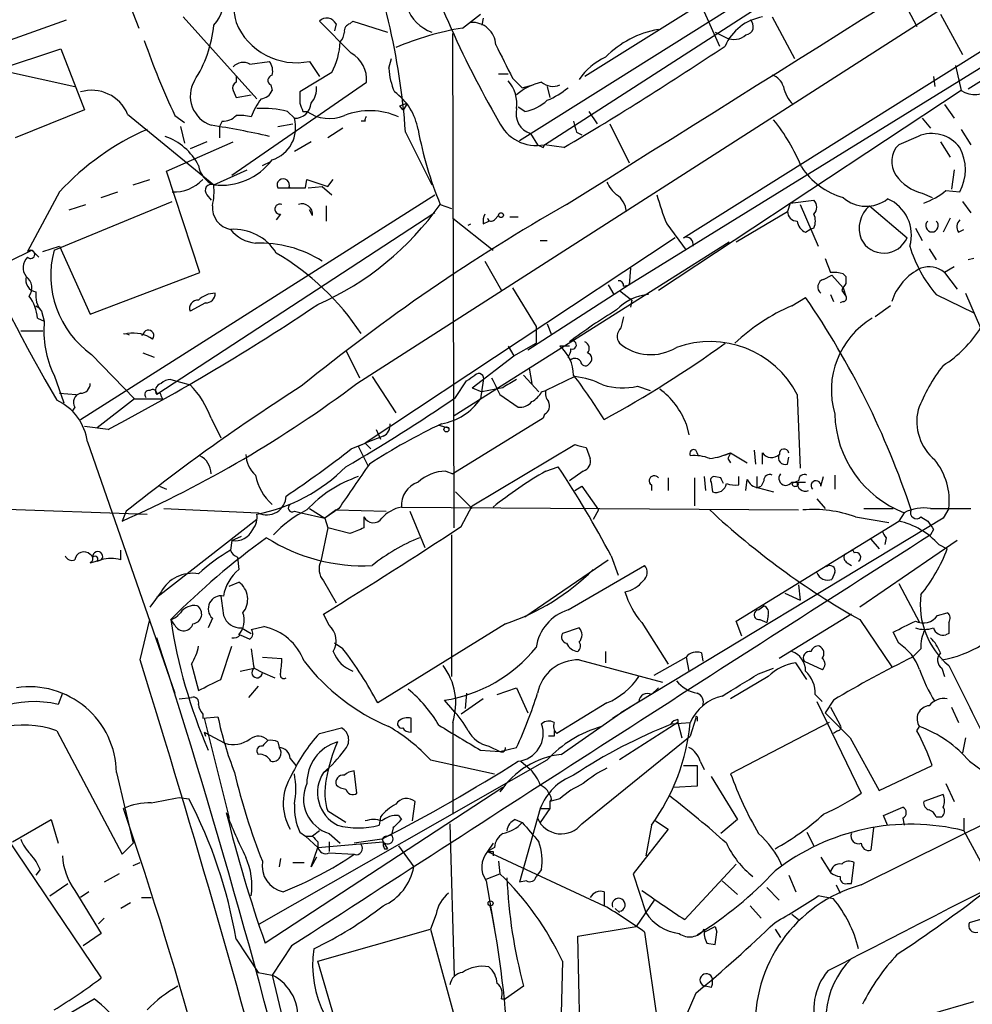
# Model space of a CAD drawing. Extents: x 0 to 843, y 814 to 1656.
# Drawn here: x 519 to 577, y 1282 to 1343 of the extents above; entities that cross this region are included whole.
import ezdxf

# ---------------------------------------------------------------- set-up
doc = ezdxf.new("R2010")
doc.units = 0
doc.header["$MEASUREMENT"] = 0
doc.layers.add('MAIN', color=5, linetype='CONTINUOUS')

msp = doc.modelspace()

# ---------------------------------------------------------------- linework, layer by layer
at = {"layer": 'MAIN'}
for p, q in [((599.44, 1352.3237), (577.1727, 1338.269)), ((549.8253, 1335.1364), (571.9233, 1349.0217)), ((539.9193, 1320.3197), (583.8613, 1348.5137)), ((551.3493, 1334.8824), (571.8387, 1348.0904)), ((585.5547, 1344.2804), (556.514, 1326.331)), ((559.816, 1329.2097), (584.3693, 1344.619)), ((525.9493, 1343.7724), (526.6267, 1341.9944)), ((573.024, 1344.0264), (574.04, 1342.079)), ((560.1547, 1343.0104), (553.8047, 1339.031)), ((560.9167, 1343.349), (562.0173, 1340.8937)), ((518.2447, 1341.063), (522.224, 1342.5024)), ((529.336, 1342.6717), (533.8233, 1337.6764)), ((539.5807, 1340.4704), (537.6333, 1342.4177)), ((538.6493, 1342.2484), (538.5647, 1341.825)), ((539.496, 1342.2484), (539.6653, 1342.4177)), ((539.6653, 1342.4177), (541.782, 1341.7404)), ((546.354, 1341.9944), (547.4547, 1342.841)), ((547.624, 1342.587), (547.5393, 1342.1637)), ((565.2347, 1342.6717), (566.5893, 1340.1317)), ((575.4793, 1342.841), (576.834, 1340.3857)), ((545.846, 1311.5144), (545.7613, 1341.6557)), ((561.7633, 1341.7404), (562.4407, 1341.4017)), ((515.1967, 1338.523), (521.8853, 1340.7244)), ((521.8853, 1340.7244), (523.3247, 1336.999)), ((533.4, 1339.793), (534.5853, 1339.9624)), ((537.0407, 1339.9624), (537.6333, 1339.031)), ((541.8667, 1339.539), (542.036, 1340.1317)), ((518.4987, 1339.3697), (522.732, 1338.4384)), ((538.3953, 1339.285), (536.448, 1338.0997)), ((576.4107, 1339.7084), (576.7493, 1338.1844)), ((532.2993, 1333.0197), (540.512, 1338.6924)), ((532.5533, 1339.031), (532.5533, 1338.6924)), ((548.5553, 1339.2004), (549.148, 1339.2004)), ((549.402, 1338.9464), (549.9947, 1338.3537)), ((575.056, 1339.031), (575.1407, 1338.4384)), ((532.384, 1338.1844), (532.5533, 1337.761)), ((534.67, 1338.523), (534.7547, 1338.1844)), ((549.9947, 1338.3537), (550.672, 1338.523)), ((551.5187, 1338.4384), (551.688, 1337.761)), ((576.7493, 1338.1844), (558.292, 1325.9924)), ((532.5533, 1337.761), (533.4847, 1337.9304)), ((523.3247, 1336.999), (519.0913, 1335.3057)), ((535.686, 1336.9144), (536.1093, 1336.491)), ((536.6173, 1336.9144), (536.8713, 1336.9144)), ((542.544, 1337.253), (542.9673, 1337.4224)), ((542.7133, 1336.999), (542.544, 1337.253)), ((550.164, 1336.9144), (549.7407, 1337.1684)), ((554.0587, 1336.9144), (554.5667, 1336.1524)), ((575.7333, 1337.3377), (576.326, 1336.491)), ((525.9493, 1336.745), (531.1987, 1332.427)), ((528.828, 1336.6604), (529.4207, 1336.237)), ((531.7067, 1336.3217), (531.5373, 1335.983)), ((540.4273, 1336.3217), (540.1733, 1336.3217)), ((574.3787, 1336.491), (574.8867, 1335.8984)), ((529.1667, 1335.983), (529.4207, 1334.967)), ((531.5373, 1335.983), (531.5373, 1335.3057)), ((535.0933, 1335.983), (536.0247, 1336.1524)), ((539.0727, 1335.8984), (538.1413, 1335.3057)), ((542.8827, 1335.6444), (544.4913, 1332.427)), ((553.2967, 1335.6444), (553.6353, 1335.475)), ((555.3287, 1336.1524), (556.514, 1333.7817)), ((576.7493, 1335.8137), (577.342, 1334.8824)), ((528.32, 1333.2737), (532.384, 1335.0517)), ((530.7753, 1335.0517), (529.7593, 1334.6284)), ((537.1253, 1335.0517), (536.1093, 1334.459)), ((550.5027, 1335.5597), (550.926, 1334.8824)), ((574.1247, 1335.3904), (572.9393, 1334.8824)), ((575.4793, 1335.0517), (576.072, 1334.1204)), ((550.926, 1334.8824), (551.2647, 1334.713)), ((551.3493, 1334.8824), (551.2647, 1334.713)), ((551.2647, 1334.713), (551.3493, 1334.8824)), ((551.3493, 1334.8824), (551.2647, 1334.713)), ((552.5347, 1334.713), (551.3493, 1334.8824)), ((534.162, 1333.6124), (534.67, 1333.8664)), ((530.352, 1327.093), (528.32, 1333.2737)), ((531.1987, 1332.427), (533.2307, 1333.3584)), ((576.326, 1333.3584), (576.1567, 1332.173)), ((526.288, 1332.427), (527.304, 1332.7657)), ((536.7867, 1332.2577), (536.8713, 1332.7657)), ((536.8713, 1332.7657), (538.1413, 1332.3424)), ((538.1413, 1332.3424), (538.48, 1332.7657)), ((535.8553, 1332.2577), (535.7707, 1332.2577)), ((536.956, 1332.2577), (537.8027, 1332.3424)), ((537.8027, 1332.3424), (538.3953, 1331.8344)), ((575.818, 1332.0884), (576.6647, 1332.0037)), ((521.8007, 1332.0037), (519.8533, 1328.363)), ((523.0707, 1318.1184), (544.6607, 1331.8344)), ((524.3407, 1331.665), (525.3567, 1332.0037)), ((530.7753, 1331.8344), (531.0293, 1331.4957)), ((566.3353, 1331.3264), (567.7747, 1331.4957)), ((574.3787, 1331.919), (574.9713, 1331.665)), ((521.462, 1328.4477), (528.6587, 1331.411)), ((522.3933, 1330.903), (523.4093, 1331.2417)), ((537.21, 1330.5644), (537.0407, 1330.903)), ((538.0567, 1331.157), (538.0567, 1330.2257)), ((544.9993, 1331.2417), (545.6767, 1330.9877)), ((566.3353, 1331.3264), (566.166, 1330.8184)), ((566.928, 1331.2417), (568.0287, 1328.7017)), ((571.1613, 1331.157), (573.4473, 1329.2097)), ((576.834, 1331.411), (577.342, 1330.7337)), ((544.6607, 1330.7337), (527.7273, 1319.6424)), ((535.2627, 1330.649), (535.0087, 1330.3104)), ((545.7613, 1330.395), (548.2167, 1328.4477)), ((548.3013, 1330.3104), (548.5553, 1330.5644)), ((549.2327, 1330.4797), (549.7407, 1330.4797)), ((563.0333, 1328.9557), (566.166, 1330.8184)), ((576.072, 1330.395), (575.6487, 1329.5484)), ((546.6927, 1329.9717), (546.862, 1330.0564)), ((547.624, 1330.0564), (547.9627, 1330.2257)), ((558.8, 1330.0564), (559.9853, 1328.4477)), ((567.2667, 1329.5484), (567.5207, 1329.7177)), ((567.7747, 1329.8024), (567.5207, 1329.7177)), ((573.9553, 1329.8024), (574.3787, 1329.0404)), ((576.58, 1329.5484), (576.9187, 1329.7177)), ((559.308, 1329.2097), (540.4273, 1316.679)), ((551.0953, 1329.0404), (551.5187, 1329.0404)), ((518.7527, 1327.7704), (520.1073, 1328.4477)), ((520.1073, 1328.4477), (520.5307, 1328.0244)), ((520.7847, 1328.363), (521.8007, 1328.7017)), ((521.8007, 1328.7017), (523.6633, 1324.553)), ((545.846, 1318.3724), (562.61, 1328.9557)), ((574.802, 1328.5324), (575.2253, 1327.855)), ((577.5113, 1327.9397), (577.1727, 1327.855)), ((547.7087, 1327.7704), (548.7247, 1325.9924)), ((556.5987, 1327.347), (556.514, 1326.331)), ((576.326, 1327.4317), (575.7333, 1327.093)), ((523.6633, 1324.553), (530.352, 1327.093)), ((568.3673, 1326.6697), (568.8753, 1326.9237)), ((568.8753, 1326.9237), (569.5527, 1326.1617)), ((569.5527, 1327.0084), (569.722, 1326.839)), ((569.722, 1326.839), (569.722, 1326.4157)), ((575.7333, 1327.093), (576.4953, 1326.077)), ((549.402, 1326.1617), (550.8413, 1323.791)), ((556.514, 1326.331), (550.3333, 1322.3517)), ((555.244, 1326.331), (555.5827, 1325.7384)), ((556.1753, 1326.2464), (556.514, 1326.331)), ((569.5527, 1326.1617), (569.722, 1325.6537)), ((555.9213, 1325.9924), (556.6833, 1325.3997)), ((566.42, 1325.061), (567.2667, 1325.569)), ((568.7907, 1325.7384), (568.96, 1325.315)), ((569.468, 1325.9924), (569.722, 1325.6537)), ((575.2253, 1325.7384), (577.5113, 1324.6377)), ((577.0033, 1325.823), (577.9347, 1323.7064)), ((520.3613, 1325.061), (520.6153, 1324.8917)), ((530.6907, 1325.2304), (529.7593, 1324.7224)), ((556.6833, 1325.3997), (556.5987, 1324.9764)), ((569.5527, 1325.315), (569.3833, 1325.2304)), ((572.4313, 1325.061), (571.5, 1324.3837)), ((520.446, 1324.299), (520.8693, 1324.1297)), ((520.7, 1324.7224), (520.8693, 1324.1297)), ((550.8413, 1323.791), (550.8413, 1322.775)), ((551.5187, 1323.9604), (551.7727, 1323.283)), ((519.43, 1323.537), (520.7847, 1323.537)), ((525.8647, 1323.3677), (526.034, 1323.283)), ((526.796, 1323.283), (526.8807, 1323.283)), ((549.148, 1322.6057), (549.4867, 1322.013)), ((549.4867, 1322.013), (550.8413, 1322.775)), ((552.8733, 1322.6057), (552.2807, 1322.6057)), ((523.748, 1322.0977), (526.3727, 1319.3884)), ((526.8807, 1322.1824), (527.558, 1321.9284)), ((539.242, 1322.3517), (540.0887, 1320.6584)), ((546.9467, 1320.0657), (549.4867, 1322.013)), ((552.958, 1321.759), (552.7887, 1321.9284)), ((550.418, 1321.251), (550.5873, 1320.3197)), ((521.462, 1320.8277), (522.0547, 1319.1344)), ((540.8507, 1320.743), (542.29, 1318.5417)), ((550.0793, 1320.8277), (551.0107, 1319.8117)), ((553.212, 1320.743), (551.434, 1319.8964)), ((528.574, 1320.5737), (529.7593, 1320.235)), ((545.9307, 1319.473), (546.608, 1320.489)), ((546.9467, 1320.0657), (547.5393, 1319.8117)), ((547.624, 1320.489), (547.4547, 1319.3884)), ((548.8093, 1320.0657), (547.5393, 1319.8117)), ((557.022, 1320.1504), (557.784, 1319.8964)), ((521.8007, 1319.727), (522.8167, 1319.6424)), ((527.9813, 1319.5577), (528.066, 1319.3884)), ((548.64, 1319.6424), (549.7407, 1318.8804)), ((551.18, 1319.8117), (551.434, 1319.8964)), ((566.7587, 1319.6424), (566.928, 1315.155)), ((522.732, 1318.8804), (522.5627, 1318.6264)), ((526.3727, 1319.3884), (524.0867, 1317.6104)), ((526.3727, 1319.3884), (528.066, 1319.3884)), ((551.3493, 1318.457), (551.2647, 1318.203)), ((524.764, 1317.5257), (523.3247, 1317.695)), ((531.0293, 1318.203), (531.622, 1317.0177)), ((544.9147, 1317.7797), (545.5073, 1317.6104)), ((551.2647, 1318.203), (545.7613, 1314.8164)), ((559.9853, 1317.8644), (560.1547, 1317.187)), ((541.528, 1317.1024), (540.4273, 1316.679)), ((541.1047, 1317.5257), (541.3587, 1316.933)), ((523.494, 1316.7637), (528.828, 1301.439)), ((539.5807, 1316.3404), (540.4273, 1316.679)), ((540.004, 1316.5097), (540.4273, 1316.679)), ((540.004, 1316.5097), (540.5967, 1315.3244)), ((540.4273, 1316.679), (540.766, 1316.3404)), ((546.9467, 1312.869), (553.212, 1316.5944)), ((553.8893, 1316.425), (554.1433, 1315.7477)), ((561.9327, 1315.8324), (562.6947, 1316.0864)), ((562.6947, 1316.0864), (563.7107, 1315.4937)), ((564.134, 1316.2557), (564.2187, 1315.409)), ((564.642, 1315.409), (564.642, 1316.0864)), ((566.166, 1315.409), (566.2507, 1315.8324)), ((551.434, 1314.9857), (552.196, 1315.2397)), ((562.5253, 1315.7477), (562.6947, 1315.4937)), ((545.338, 1314.9857), (545.7613, 1314.8164)), ((553.72, 1314.9857), (552.8733, 1314.393)), ((561.086, 1314.647), (561.1707, 1313.8004)), ((562.102, 1314.5624), (561.6787, 1314.647)), ((563.2027, 1314.139), (563.2027, 1314.647)), ((568.198, 1314.0544), (568.3673, 1314.647)), ((569.0447, 1314.7317), (569.0447, 1313.885)), ((527.8967, 1314.0544), (528.32, 1313.885)), ((553.212, 1313.8004), (553.6353, 1314.0544)), ((553.6353, 1314.0544), (554.6513, 1312.615)), ((557.8687, 1314.139), (557.8687, 1313.8004)), ((558.8847, 1314.5624), (558.8847, 1313.8004)), ((560.4933, 1314.5624), (560.4933, 1312.869)), ((561.5093, 1314.3084), (561.594, 1313.7157)), ((563.626, 1313.8004), (563.7107, 1314.4777)), ((564.3033, 1313.9697), (564.5573, 1314.0544)), ((564.7267, 1314.393), (564.5573, 1314.0544)), ((566.8433, 1314.393), (566.42, 1314.2237)), ((566.42, 1314.3084), (566.7587, 1314.3084)), ((566.8433, 1314.3084), (567.2667, 1314.3084)), ((545.9307, 1313.7157), (546.9467, 1312.6997)), ((564.388, 1313.9697), (565.3193, 1313.7157)), ((546.2693, 1311.599), (546.9467, 1312.869)), ((567.944, 1313.2924), (568.452, 1312.6997)), ((515.1967, 1312.7844), (527.1347, 1312.361)), ((525.8647, 1312.5304), (525.6107, 1311.9377)), ((528.1507, 1312.6997), (533.908, 1312.4457)), ((536.1093, 1312.5304), (536.5327, 1312.4457)), ((536.5327, 1312.4457), (537.972, 1312.107)), ((537.0407, 1312.6997), (537.972, 1312.107)), ((538.8187, 1312.6997), (537.972, 1312.107)), ((538.6493, 1312.615), (537.972, 1312.107)), ((538.6493, 1312.615), (541.6973, 1312.5304)), ((542.6287, 1312.7844), (566.8433, 1312.615)), ((543.1367, 1312.5304), (544.068, 1310.329)), ((554.6513, 1312.615), (554.3127, 1312.0224)), ((570.8227, 1312.6997), (572.6007, 1312.6997)), ((573.278, 1312.4457), (572.9393, 1311.9377)), ((574.8867, 1312.6997), (577.342, 1312.6997)), ((575.9873, 1312.6997), (575.6487, 1312.107)), ((533.8233, 1312.0224), (527.7273, 1307.281)), ((537.972, 1312.107), (538.1413, 1311.5144)), ((540.3427, 1312.1917), (540.3427, 1311.5144)), ((575.6487, 1312.107), (556.006, 1300.2537)), ((563.0333, 1305.8417), (572.9393, 1311.9377)), ((570.3147, 1312.1917), (572.3467, 1311.853)), ((574.294, 1312.1917), (574.7173, 1311.9377)), ((538.1413, 1311.5144), (537.718, 1309.4824)), ((539.496, 1311.1757), (538.1413, 1311.5144)), ((545.6767, 1311.091), (545.6767, 1302.455)), ((575.056, 1311.4297), (574.8867, 1311.091)), ((532.2993, 1310.7524), (532.2147, 1310.1597)), ((532.2993, 1310.7524), (532.892, 1311.0064)), ((576.4953, 1310.7524), (570.5687, 1306.6884)), ((571.246, 1310.837), (571.754, 1310.2444)), ((572.1773, 1310.9217), (572.0927, 1310.4984)), ((575.3947, 1310.4984), (575.9027, 1310.2444)), ((525.526, 1309.567), (525.526, 1310.1597)), ((570.1453, 1310.1597), (569.6373, 1309.9057)), ((570.1453, 1310.1597), (570.23, 1309.9904)), ((523.6633, 1309.3977), (524.3407, 1309.567)), ((524.0867, 1309.4824), (524.3407, 1309.567)), ((532.638, 1309.7364), (532.7227, 1308.9744)), ((550.164, 1306.0957), (555.244, 1309.567)), ((552.7887, 1306.519), (557.4453, 1309.2284)), ((555.4133, 1309.821), (555.8367, 1308.6357)), ((569.8067, 1309.3977), (570.0607, 1309.2284)), ((569.0447, 1308.805), (568.8753, 1308.3817)), ((532.13, 1307.9584), (532.7227, 1308.2124)), ((537.8873, 1308.297), (538.6493, 1306.9424)), ((566.8433, 1308.043), (566.928, 1307.1117)), ((572.9393, 1308.1277), (574.2093, 1305.757)), ((527.9813, 1307.6197), (527.304, 1306.6884)), ((565.9967, 1307.535), (566.928, 1307.1117)), ((538.226, 1305.5877), (537.8873, 1306.265)), ((564.388, 1306.519), (564.7267, 1306.773)), ((570.0607, 1306.265), (565.658, 1303.5557)), ((575.31, 1306.1804), (575.9027, 1306.3497)), ((526.7113, 1303.471), (527.304, 1305.9264)), ((528.828, 1305.5877), (528.574, 1305.9264)), ((531.114, 1306.011), (530.86, 1305.4184)), ((548.9787, 1305.6724), (541.1893, 1300.8464)), ((557.276, 1305.757), (558.8847, 1303.217)), ((563.372, 1304.9104), (563.0333, 1305.8417)), ((564.4727, 1305.9264), (564.896, 1305.757)), ((564.9807, 1306.1804), (564.896, 1305.757)), ((570.5687, 1305.9264), (572.516, 1303.0477)), ((532.892, 1305.4184), (533.4847, 1305.0797)), ((533.4847, 1305.3337), (534.2467, 1305.503)), ((553.466, 1305.4184), (552.45, 1305.0797)), ((572.9393, 1304.487), (572.6007, 1305.1644)), ((575.9873, 1305.0797), (575.818, 1304.995)), ((532.8073, 1304.995), (533.4, 1304.741)), ((539.0727, 1304.1484), (538.5647, 1304.487)), ((531.622, 1302.2857), (532.2993, 1304.3177)), ((555.0747, 1303.979), (555.0747, 1303.3017)), ((560.9167, 1303.8944), (561.0013, 1303.3864)), ((574.294, 1304.1484), (573.786, 1303.6404)), ((534.162, 1303.6404), (535.3473, 1303.5557)), ((553.466, 1303.471), (558.546, 1302.1164)), ((558.038, 1302.5397), (559.9853, 1303.6404)), ((559.9853, 1303.6404), (560.1547, 1302.7937)), ((567.3513, 1302.2857), (566.674, 1303.3017)), ((567.182, 1303.3864), (568.2827, 1302.8784)), ((529.844, 1303.217), (530.2673, 1301.6084)), ((532.8073, 1302.7937), (533.654, 1302.963)), ((533.654, 1302.963), (534.162, 1302.709)), ((534.162, 1302.709), (534.924, 1302.3704)), ((564.388, 1302.6244), (565.3193, 1302.963)), ((575.564, 1302.963), (575.7333, 1302.455)), ((564.9807, 1302.455), (562.6947, 1301.1004)), ((521.97, 1301.439), (521.716, 1300.7617)), ((533.908, 1301.8624), (533.3153, 1301.185)), ((546.608, 1301.439), (546.5233, 1300.5077)), ((548.4707, 1301.3544), (549.656, 1301.7777)), ((549.656, 1301.7777), (550.3333, 1300.2537)), ((557.8687, 1301.3544), (558.292, 1301.7777)), ((529.082, 1301.1004), (529.844, 1301.185)), ((545.7613, 1300.423), (545.2533, 1301.0157)), ((547.624, 1301.1004), (546.2693, 1300.169)), ((555.1593, 1300.8464), (552.1113, 1298.9837)), ((555.498, 1299.915), (557.1067, 1300.931)), ((567.8593, 1301.3544), (568.2827, 1300.931)), ((567.944, 1300.931), (570.6533, 1295.343)), ((568.96, 1301.0157), (568.452, 1300.2537)), ((552.3653, 1297.7137), (556.006, 1300.2537)), ((568.7907, 1300.5924), (569.3833, 1299.4917)), ((576.1567, 1300.5924), (576.58, 1299.661)), ((530.5213, 1300.169), (530.5213, 1299.915)), ((530.5213, 1299.915), (531.4527, 1299.9997)), ((530.606, 1299.915), (532.13, 1293.819)), ((545.7613, 1299.661), (545.7613, 1294.073)), ((559.4773, 1299.661), (555.9213, 1297.375)), ((559.1387, 1299.5764), (560.2393, 1299.661)), ((559.4773, 1299.8304), (559.4773, 1299.661)), ((559.4773, 1299.661), (559.7313, 1298.7297)), ((560.578, 1299.915), (560.2393, 1298.8144)), ((560.6627, 1299.9997), (560.6627, 1299.7457)), ((568.706, 1299.661), (562.6947, 1296.5284)), ((521.6313, 1299.153), (525.6107, 1291.6177)), ((530.606, 1299.0684), (530.6907, 1298.8144)), ((530.606, 1299.0684), (531.876, 1298.391)), ((537.6333, 1298.9837), (538.988, 1299.3224)), ((569.214, 1299.153), (568.96, 1298.9837)), ((574.04, 1299.153), (574.2093, 1299.407)), ((535.0933, 1298.4757), (535.178, 1298.137)), ((551.942, 1298.8144), (551.6033, 1298.8144)), ((553.6353, 1293.4804), (560.2393, 1298.8144)), ((569.976, 1298.7297), (571.754, 1295.5124)), ((577.0033, 1298.7297), (576.834, 1297.7984)), ((547.4547, 1297.9677), (548.64, 1297.883)), ((547.9627, 1298.2217), (548.64, 1297.883)), ((548.64, 1297.883), (549.656, 1298.137)), ((533.9927, 1287.3844), (551.5187, 1297.375)), ((535.8553, 1297.4597), (536.194, 1297.0364)), ((544.4067, 1297.375), (548.3013, 1296.5284)), ((549.91, 1297.2904), (550.5027, 1296.7824)), ((560.832, 1297.2904), (561.086, 1296.7824)), ((577.2573, 1297.2904), (578.866, 1296.105)), ((537.8873, 1296.613), (538.1413, 1296.7824)), ((539.9193, 1295.343), (539.75, 1296.6977)), ((559.816, 1297.0364), (560.6627, 1297.0364)), ((560.6627, 1297.0364), (560.6627, 1295.7664)), ((571.754, 1295.5124), (574.9713, 1297.0364)), ((525.272, 1296.613), (526.288, 1292.295)), ((561.5093, 1296.359), (563.118, 1293.7344)), ((516.382, 1295.851), (524.3407, 1284.0824)), ((548.8093, 1295.6817), (534.3313, 1286.199)), ((560.6627, 1295.7664), (559.2233, 1295.6817)), ((570.6533, 1289.755), (582.93, 1295.851)), ((575.818, 1295.9357), (576.326, 1294.835)), ((529.082, 1295.089), (529.6747, 1295.0044)), ((543.306, 1293.6497), (543.4753, 1294.835)), ((552.2807, 1295.0044), (551.688, 1294.835)), ((551.7727, 1295.0044), (551.688, 1294.835)), ((551.688, 1294.835), (551.688, 1294.4117)), ((575.6487, 1295.2584), (574.4633, 1294.835)), ((539.242, 1293.565), (538.1413, 1294.2424)), ((551.0953, 1294.4117), (549.8253, 1289.9244)), ((551.0953, 1294.4117), (551.688, 1294.4117)), ((551.688, 1294.4117), (551.0953, 1293.565)), ((572.008, 1293.9884), (573.1933, 1294.4964)), ((518.922, 1292.3797), (521.2927, 1293.7344)), ((521.2927, 1293.7344), (521.716, 1292.295)), ((541.3587, 1293.9037), (541.274, 1293.3957)), ((542.4593, 1293.9884), (542.6287, 1293.7344)), ((549.5713, 1293.7344), (549.9947, 1293.565)), ((558.1227, 1293.6497), (558.8847, 1293.1417)), ((563.118, 1293.7344), (562.102, 1292.8877)), ((572.262, 1293.3957), (572.008, 1293.9884)), ((573.1933, 1293.819), (573.278, 1293.3957)), ((575.2253, 1293.9037), (575.564, 1293.9037)), ((576.9187, 1293.819), (576.9187, 1293.057)), ((537.6333, 1293.057), (537.21, 1292.7184)), ((542.1207, 1293.2264), (542.036, 1292.803)), ((545.592, 1293.4804), (545.846, 1284.167)), ((558.8847, 1293.1417), (556.768, 1290.4324)), ((557.8687, 1293.3957), (557.53, 1291.533)), ((571.4153, 1293.2264), (571.246, 1291.8717)), ((576.9187, 1293.057), (578.6967, 1289.755)), ((536.448, 1292.9724), (536.7867, 1292.7184)), ((536.7867, 1292.7184), (537.21, 1292.7184)), ((536.7867, 1292.7184), (537.5487, 1292.041)), ((538.226, 1292.8877), (538.9033, 1292.295)), ((541.4433, 1292.549), (539.75, 1292.295)), ((541.6973, 1292.7184), (542.036, 1292.803)), ((567.3513, 1292.9724), (567.7747, 1292.1257)), ((525.6107, 1291.6177), (526.288, 1292.295)), ((537.1253, 1290.8557), (537.5487, 1292.041)), ((537.5487, 1292.3797), (537.5487, 1292.041)), ((537.5487, 1292.041), (541.528, 1292.3797)), ((538.226, 1292.3797), (538.226, 1291.787)), ((541.528, 1292.3797), (541.782, 1291.9564)), ((541.6127, 1291.9564), (541.782, 1291.9564)), ((542.4593, 1292.1257), (543.3907, 1290.8557)), ((548.2167, 1292.295), (547.878, 1291.787)), ((548.3013, 1292.041), (547.878, 1291.787)), ((535.2627, 1291.3637), (535.178, 1290.8557)), ((537.464, 1291.4484), (537.1253, 1290.8557)), ((538.226, 1291.7024), (539.75, 1291.6177)), ((547.878, 1291.787), (554.99, 1288.485)), ((548.2167, 1291.787), (548.2167, 1291.533)), ((568.198, 1291.4484), (568.7907, 1290.517)), ((520.6153, 1290.6864), (520.3613, 1290.3477)), ((526.288, 1290.9404), (526.7113, 1291.1097)), ((536.0247, 1291.1097), (536.702, 1291.1097)), ((548.5553, 1291.1944), (548.64, 1290.4324)), ((551.18, 1290.6864), (550.8413, 1290.263)), ((559.9007, 1287.6384), (563.0333, 1291.025)), ((570.0607, 1289.8397), (570.23, 1291.1097)), ((525.4413, 1290.4324), (524.51, 1289.9244)), ((547.7933, 1290.0937), (548.64, 1290.4324)), ((556.768, 1290.4324), (557.53, 1288.0617)), ((566.2507, 1290.3477), (566.674, 1289.3317)), ((521.208, 1289.0777), (522.3087, 1289.8397)), ((547.7933, 1290.009), (548.3013, 1287.0457)), ((550.2487, 1290.009), (549.8253, 1289.9244)), ((562.1867, 1290.009), (563.118, 1289.1624)), ((564.896, 1289.5857), (565.658, 1288.8237)), ((569.1293, 1289.755), (569.3833, 1289.247)), ((569.8067, 1289.8397), (570.0607, 1289.8397)), ((522.732, 1289.4164), (524.3407, 1286.7917)), ((523.5787, 1289.3317), (523.0707, 1288.993)), ((526.796, 1288.993), (527.3887, 1288.993)), ((554.99, 1289.3317), (554.99, 1288.485)), ((558.038, 1288.8237), (556.9373, 1287.215)), ((568.96, 1288.9084), (568.0287, 1289.0777)), ((526.1187, 1288.6544), (525.526, 1288.3157)), ((555.6673, 1288.3157), (555.9213, 1288.0617)), ((563.88, 1288.485), (564.5573, 1287.723)), ((524.51, 1287.723), (524.1713, 1287.3844)), ((544.7453, 1287.977), (544.4067, 1287.0457)), ((566.42, 1287.977), (566.8433, 1287.6384)), ((577.2573, 1287.469), (578.4427, 1287.8077)), ((537.5487, 1285.0984), (544.4067, 1287.0457)), ((544.4067, 1287.0457), (546.9467, 1277.7324)), ((553.3813, 1286.6224), (556.9373, 1287.215)), ((561.086, 1286.8764), (561.7633, 1287.215)), ((561.7633, 1287.215), (561.848, 1286.8764)), ((561.7633, 1287.215), (561.848, 1286.8764)), ((565.404, 1287.0457), (565.7427, 1286.5377)), ((524.3407, 1286.7917), (523.24, 1286.0297)), ((532.5533, 1286.453), (533.908, 1284.421)), ((553.5507, 1278.833), (553.3813, 1286.6224)), ((557.4453, 1286.8764), (558.546, 1279.2564)), ((561.7633, 1286.1144), (561.848, 1286.8764)), ((535.94, 1286.0297), (534.7547, 1284.2517)), ((561.2553, 1286.199), (561.7633, 1286.1144)), ((538.5647, 1281.627), (537.5487, 1285.0984)), ((552.45, 1285.0984), (552.196, 1275.1924)), ((533.908, 1284.421), (534.7547, 1284.2517)), ((534.7547, 1284.2517), (543.8987, 1245.7284)), ((550.0793, 1283.5744), (548.9787, 1282.8124)), ((561.5093, 1283.4897), (561.1707, 1283.5744)), ((560.578, 1283.151), (559.9853, 1281.7964)), ((520.8693, 1281.0344), (523.9173, 1282.8124)), ((548.7247, 1282.8124), (548.9787, 1282.8124)), ((571.9233, 1281.0344), (577.5113, 1282.643))]:
    msp.add_line(p, q, dxfattribs=at)
for centre, radius in [((548.7035, 1330.5856), 0.1496), ((545.3803, 1317.5257), 0.1526), ((548.0684, 1288.6333), 0.1496)]:
    msp.add_circle(centre, radius, dxfattribs=at)
for centre, radius, start, end in [((-25188.5494, 42425.0837), 48490.3699, 302.06309987, 302.29228257), ((500.0628, 1332.5684), 42.9302, 4.108828, 22.413223), ((600.5309, 1366.4736), 60.0883, 197.221977, 210.118725), ((584.2377, 1352.323), 52.641, 186.742012, 190.939709), ((529.5903, 1343.677), 2.2084, 316.744929, 74.439502), ((545.359, 1344.1321), 2.5442, 199.940586, 250.059414), ((536.2325, 1343.865), 3.9854, 202.606595, 281.700146), ((538.0778, 1341.952), 0.6438, 27.412843, 133.665732), ((539.6063, 1341.8079), 0.454, 104.057665, 188.549485), ((546.9467, 1340.8937), 1.4418, 3.367861, 93.367861), ((565.1563, 1339.6519), 3.0633, 99.665268, 156.084989), ((563.558, 1342.0899), 0.5233, 277.465865, 52.024186), ((523.6898, 1342.8911), 7.544, 326.951775, 354.466924), ((538.2018, 1341.7991), 0.9573, 317.120783, 356.484521), ((549.5092, 1323.6181), 18.6452, 99.742653, 112.779635), ((559.3297, 1336.0349), 5.9657, 100.01716, 135.499156), ((568.9785, 1355.6838), 44.4292, 198.981826, 205.351703), ((534.3926, 1341.3773), 4.5165, 332.402934, 357.086092), ((562.9064, 1342.3752), 1.0791, 244.43462, 311.822252), ((624.1407, 1378.8319), 118.5402, 198.88174, 210.14415), ((538.6238, 1338.8363), 1.8937, 355.641904, 59.647516), ((1056.8736, 1593.9522), 567.9396, 206.450455, 206.679647), ((452.2646, 1504.9384), 197.5621, 300.499919, 303.865803), ((532.9962, 1339.0831), 0.8167, 60.36824, 138.554055), ((533.8229, 1339.3696), 0.9657, 344.75789, 37.866658), ((556.7766, 1336.5629), 4.0304, 114.977389, 145.224828), ((546.2161, 1339.8027), 4.3574, 183.469542, 203.006251), ((531.6519, 1337.8463), 1.8844, 150.404081, 250.707371), ((532.7229, 1338.3537), 0.3788, 116.598874, 206.54476), ((534.8111, 1338.8052), 0.3156, 100.295103, 243.434949), ((547.488, 1337.3561), 2.1851, 352.838557, 40.56233), ((551.9848, 1335.1779), 3.6055, 102.898018, 130.233465), ((551.8666, 1339.4932), 1.0548, 229.390457, 293.113721), ((564.9383, 1338.142), 1.0178, 16.930557, 73.069443), ((523.7493, 1335.8059), 2.3921, 23.115874, 106.480375), ((533.9987, 1338.4868), 0.8142, 275.539741, 338.198591), ((705.7479, 1337.761), 169.3002, 179.885375, 180.114592), ((536.0889, 1338.3324), 1.3792, 318.715594, 4.407945), ((540.1816, 1335.2293), 3.5121, 9.578453, 54.815257), ((549.74, 1341.9955), 4.7495, 291.99384, 309.934081), ((567.9972, 1338.8513), 2.1257, 191.20051, 225.402156), ((577.5773, 1339.4061), 1.4759, 235.872774, 314.514105), ((537.4374, 1335.1575), 4.1994, 143.142927, 160.262383), ((549.7409, 1339.4542), 2.5748, 279.457932, 313.667122), ((534.1618, 1330.4761), 6.6163, 76.681035, 92.932635), ((536.1516, 1337.4647), 0.9746, 267.51249, 357.51249), ((663.525, 1379.4909), 133.8593, 198.316987, 198.546184), ((538.2418, 1338.8352), 2.3596, 234.491961, 292.829061), ((540.7075, 1332.6886), 4.2636, 65.740331, 111.320782), ((542.4172, 1337.4645), 0.5517, 302.460041, 355.623597), ((550.8775, 1336.7652), 1.2623, 165.385809, 252.729095), ((531.8035, 1337.3072), 0.9902, 264.39016, 319.217958), ((532.7649, 1333.8244), 2.8439, 75.338781, 94.267054), ((534.1121, 1335.9249), 2.0759, 288.032577, 15.825213), ((540.5969, 1336.4063), 0.1895, 116.619142, 206.510973), ((550.854, 1337.3525), 2.5192, 204.15277, 281.338478), ((722.5133, 1378.3271), 174.5167, 193.9276, 194.156815), ((555.8462, 1328.8964), 12.0888, 22.526204, 38.406364), ((533.5838, 1321.1462), 16.0227, 113.734438, 137.34108), ((523.2087, 1285.3341), 51.3328, 77.195551, 81.236815), ((566.7694, 1340.1785), 23.533, 190.688858, 202.318542), ((527.0335, 1331.9668), 3.6284, 26.970406, 70.657192), ((574.9622, 1333.4299), 2.1319, 37.00374, 113.131541), ((573.9768, 1333.8491), 1.4643, 135.116207, 214.499656), ((574.1242, 1333.3584), 2.8791, 331.93161, 28.066634), ((531.6229, 1336.348), 3.9438, 263.825375, 322.570476), ((531.7701, 1333.8346), 1.5191, 188.410664, 247.905839), ((570.7441, 1335.9527), 4.4502, 213.019442, 254.471272), ((528.783, 1334.3573), 2.3569, 266.976863, 317.522556), ((535.432, 1332.427), 0.3787, 333.441716, 206.558284), ((575.0417, 1334.614), 2.7753, 215.061532, 256.179059), ((531.0463, 1332.0883), 0.3714, 65.774365, 223.134099), ((527.346, 1332.0461), 3.8715, 346.723296, 5.646241), ((535.94, 1755.6072), 423.3503, 269.885409, 270.114592), ((556.9805, 1333.4014), 1.9912, 203.846208, 231.904188), ((573.1192, 1335.3012), 4.1959, 288.683243, 310.030761), ((554.9309, 1330.6745), 1.4211, 5.81169, 54.705099), ((574.0149, 1336.1161), 16.3772, 195.155672, 201.71611), ((567.33, 1331.0724), 0.614, 316.405547, 43.587694), ((570.9571, 1333.2149), 2.0915, 227.819553, 308.602051), ((571.3225, 1329.3802), 2.3924, 343.524639, 66.877196), ((532.4795, 1331.0607), 1.3689, 175.965973, 258.846034), ((535.231, 1330.9559), 0.3086, 67.85722, 275.897224), ((536.5711, 1330.6336), 0.6426, 353.818326, 108.86633), ((610.5695, 1229.5381), 117.013, 119.638238, 129.251307), ((530.1909, 1341.7396), 18.152, 293.912685, 324.666592), ((572.3573, 1329.7785), 1.825, 130.945225, 200.982288), ((548.5539, 1330.2258), 0.9452, 153.402419, 190.324365), ((548.1108, 1330.4585), 0.2413, 195.257201, 322.137512), ((566.7445, 1330.8042), 0.5787, 178.593886, 271.406114), ((566.8006, 1330.2257), 1.0621, 336.512404, 23.487596), ((577.1121, 1329.875), 0.6243, 135.77878, 211.541369), ((532.4134, 1326.6719), 3.0523, 31.757656, 93.732537), ((534.0348, 1331.1989), 2.3466, 219.138746, 262.751121), ((567.5688, 1330.3042), 0.8139, 185.534773, 248.212969), ((574.9713, 1329.9415), 0.3812, 131.788332, 48.211668), ((559.9853, 1328.8074), 0.4365, 345.982863, 112.822829), ((572.031, 1329.8044), 1.5361, 206.249784, 337.222615), ((520.0396, 1328.1937), 0.2517, 222.262972, 137.737028), ((527.1653, 1326.9144), 5.9058, 164.952157, 234.645475), ((534.0635, 1322.0167), 6.862, 56.981068, 92.713006), ((581.5902, 1331.1118), 8.3298, 196.818164, 220.171853), ((520.4358, 1327.3871), 0.8634, 132.427694, 219.407071), ((526.982, 1314.6655), 15.8031, 33.412532, 59.47473), ((780.3091, 1412.1965), 227.997, 201.688003, 201.917172), ((575.7483, 1324.2806), 3.3938, 115.373559, 162.254299), ((574.7887, 1325.9452), 1.4865, 50.546792, 109.438111), ((520.4817, 1326.6385), 0.7407, 164.293689, 260.644506), ((519.2747, 1326.1637), 0.8367, 322.443934, 53.813532), ((568.4943, 1326.204), 0.4827, 105.254078, 232.12814), ((568.9176, 1324.7623), 2.3342, 74.21139, 93.116515), ((555.8791, 1326.2888), 0.2992, 351.85365, 98.14635), ((571.2892, 1325.1874), 1.9912, 141.912268, 156.153792), ((518.0053, 1324.1564), 2.4448, 3.343754, 37.765635), ((521.8237, 1325.6845), 1.4793, 171.322154, 220.569787), ((531.2778, 1324.4054), 1.4177, 89.777705, 135.462975), ((530.7049, 1325.8088), 0.5786, 268.593643, 1.406357), ((557.8788, 1322.8618), 2.8822, 93.57063, 137.553542), ((524.7973, 1296.3982), 51.5227, 18.345768, 34.483861), ((569.5527, 1325.5267), 0.2116, 270, 36.875312), ((458.8901, 1442.5827), 141.3458, 297.778064, 303.813939), ((530.219, 1324.9068), 0.4953, 84.40337, 201.85726), ((571.3849, 1313.7432), 12.3589, 113.686132, 133.047163), ((573.4294, 1295.573), 34.1631, 121.16078, 126.992093), ((725.3979, 1281.7245), 174.5167, 165.851148, 166.080355), ((573.9395, 1319.9099), 5.1059, 120.726468, 196.532216), ((527.0629, 1323.5372), 6.2219, 174.535527, 205.815911), ((556.503, 1323.1917), 0.7155, 133.997695, 215.615867), ((571.7117, 1327.6434), 7.3638, 302.319617, 327.680384), ((525.78, 1323.6484), 0.2932, 253.209041, 286.790959), ((526.2879, 1321.2933), 2.1019, 55.668795, 99.270515), ((527.2133, 1323.2407), 0.3353, 320.846459, 172.752045), ((550.7673, 1320.7945), 2.3602, 0.805972, 50.118591), ((552.2375, 1322.3943), 0.7217, 319.793943, 3.344084), ((553.0445, 1322.6738), 0.2527, 249.980084, 132.642754), ((553.6636, 1322.4646), 0.4195, 317.724474, 70.347095), ((521.0887, 1379.8991), 70.4709, 298.755166, 305.844907), ((557.8341, 1325.0691), 2.9869, 230.178956, 301.452935), ((561.4423, 1316.9021), 5.981, 27.268515, 110.040397), ((553.2159, 1321.4473), 0.4046, 34.149649, 129.604292), ((553.871, 1321.8255), 0.3715, 300.355263, 73.902059), ((553.8349, 1321.6804), 0.2843, 181.209443, 321.912942), ((583.9572, 1314.9637), 10.5224, 142.148513, 159.137473), ((462.1947, 1447.6468), 152.6261, 303.578069, 303.807272), ((547.3469, 1320.6237), 0.3081, 334.075331, 138.539424), ((802.3858, 1447.1503), 283.981, 206.45046, 206.679643), ((528.7743, 1302.0895), 30.7277, 31.442603, 37.576164), ((552.6883, 1315.9213), 4.8501, 62.799377, 83.801224), ((523.0847, 1320.3056), 0.5788, 268.613923, 1.395974), ((496.3826, 1378.2357), 72.4549, 293.790737, 306.93297), ((600.3552, 1219.5213), 119.1618, 122.384302, 128.691054), ((528.0802, 1319.8963), 0.4348, 103.147711, 215.73378), ((528.6336, 1319.6162), 0.9594, 93.561805, 132.837328), ((525.8876, 1316.4023), 5.4479, 19.301015, 44.709969), ((676.2436, 1108.6265), 246.8725, 120.848186, 121.077349), ((556.1351, 1324.4834), 4.4228, 253.855661, 281.567804), ((523.2188, 1319.1767), 0.5699, 105.062887, 211.327573), ((527.2476, 1319.6424), 0.2602, 77.480746, 220.60607), ((527.4733, 1319.6988), 0.2602, 347.480746, 130.589353), ((527.8543, 1319.6), 0.1339, 341.578587, 161.537987), ((487.0873, 1405.0459), 103.8521, 300.145758, 304.513993), ((549.8679, 1320.5311), 1.4964, 298.735138, 331.264862), ((552.1961, 1319.727), 0.7807, 167.468008, 220.594926), ((555.6645, 1316.2502), 4.6125, 20.485096, 53.983769), ((520.2722, 1316.354), 3.2478, 7.247117, 65.261701), ((544.4935, 1321.3888), 3.5736, 279.51135, 325.95952), ((549.8375, 1319.8662), 0.9905, 264.391856, 319.200438), ((551.0952, 1318.965), 0.5681, 296.574073, 26.56054), ((575.6584, 1318.6183), 6.6157, 181.397097, 248.911378), ((577.1057, 1318.0113), 3.062, 166.790659, 230.078231), ((560.887, 1284.3537), 37.05, 115.247661, 123.049482), ((541.1682, 1317.8009), 0.7857, 297.253168, 4.635856), ((595.8947, 1485.811), 174.5167, 255.843185, 256.0724), ((529.7869, 1314.8105), 1.2424, 0.272088, 62.94617), ((535.0543, 1316.119), 1.9119, 183.51745, 226.519532), ((497.6435, 1370.1228), 68.2003, 303.8185, 307.945572), ((560.4506, 1316.0444), 0.2467, 58.912787, 211.087213), ((560.4933, 1313.461), 2.4691, 67.83835, 95.904549), ((475.9977, 1273.7664), 94.6529, 26.443665, 26.672875), ((560.6398, 1321.2413), 5.5494, 278.131124, 291.733731), ((647.2649, 1273.5771), 94.6528, 153.313562, 153.5428), ((565.1844, 1316.4567), 0.6567, 214.321607, 316.14749), ((566.0245, 1315.8018), 0.4175, 151.390636, 289.810755), ((565.9544, 1316.044), 0.2862, 8.138599, 188.115945), ((531.8639, 1322.5886), 10.4136, 280.845295, 315.113603), ((1217.0808, 848.4004), 821.957, 145.377517, 145.6066979), ((495.2323, 1277.7536), 68.1914, 28.050888, 33.347714), ((553.5325, 1315.5884), 0.6312, 287.280921, 14.617437), ((572.1068, 1313.1936), 3.9118, 352.746541, 39.143379), ((536.865, 1315.3389), 3.1847, 190.991326, 228.499282), ((542.5206, 1307.3364), 7.7316, 108.995505, 136.942862), ((545.4396, 1312.2764), 2.7112, 92.147612, 131.454706), ((564.8208, 1291.9686), 26.6269, 120.182384, 128.578248), ((558.038, 1314.393), 0.3053, 33.700477, 236.315138), ((561.6786, 1314.4354), 0.2116, 89.972923, 216.875312), ((733.6532, 1314.3083), 169.3502, 179.885409, 180.114558), ((565.0654, 1314.4353), 0.3413, 60.265529, 187.11877), ((566.0617, 1314.5363), 0.4245, 138.715042, 327.541226), ((567.182, 1314.4353), 0.3413, 60.265529, 187.11877), ((544.1528, 1312.869), 1.5264, 109.442742, 183.177123), ((561.8109, 1314.3137), 0.6361, 250.063835, 351.86735), ((477.4817, 1272.0531), 94.6976, 26.443722, 26.672824), ((563.0333, 1316.0851), 1.9535, 252.340475, 274.974823), ((564.4665, 1314.7798), 0.8139, 201.787031, 264.465227), ((566.6317, 1314.266), 0.2159, 191.299523, 11.33076), ((567.2438, 1314.2497), 0.4886, 173.100413, 293.160103), ((567.9016, 1314.0967), 0.2993, 351.878017, 225.013536), ((534.439, 1313.4798), 1.1625, 242.819955, 359.10783), ((535.9823, 1312.7421), 0.2468, 120.97172, 300.959776), ((532.7656, 1312.1492), 1.0787, 318.163997, 11.323474), ((539.9003, 1306.4597), 6.8602, 116.201625, 137.538498), ((543.0062, 1310.748), 2.0711, 100.502056, 138.991821), ((594.0979, 1347.6879), 47.9338, 227.028681, 240.602287), ((567.7324, 1305.0035), 7.638, 70.239604, 94.769684), ((574.4634, 1310.1592), 2.5755, 80.540238, 117.403772), ((574.0279, 1312.4457), 0.3679, 152.599082, 316.332732), ((540.9182, 1312.4771), 0.6424, 206.377576, 324.823125), ((571.8743, 1307.3068), 4.7518, 42.1955, 77.048493), ((701.875, 1396.3509), 152.6259, 213.578058, 213.807262), ((532.511, 1311.8848), 1.152, 259.410897, 336.730879), ((4201.5678, -4367.7731), 6738.1239, 122.56343713, 122.95724959), ((353.9161, 1604.6155), 350.5117, 301.659136, 303.283241), ((624.5822, 1099.7004), 227.9506, 111.687966, 111.917182), ((573.7541, 1312.1557), 2.0023, 203.884332, 218.046651), ((561.7421, 1273.0501), 46.7009, 125.81218, 135.253145), ((540.2686, 1320.0892), 10.8764, 237.445537, 273.067913), ((548.3564, 1299.7622), 12.0807, 112.520523, 128.410713), ((523.2823, 1309.5036), 0.5539, 46.543415, 173.427935), ((523.5576, 1309.6517), 0.2751, 292.594233, 67.405767), ((524.1291, 1309.7787), 0.2994, 314.986465, 188.121983), ((538.5875, 1299.5001), 12.4193, 120.872927, 132.062414), ((532.9341, 1310.4558), 0.778, 202.371723, 247.628278), ((569.976, 1309.7364), 0.3787, 153.441716, 243.441716), ((570.3449, 1309.7304), 0.2843, 299.287505, 113.841742), ((566.5769, 1313.7538), 9.9643, 320.757726, 339.378135), ((522.5627, 1309.9906), 0.4561, 201.829402, 291.785083), ((523.9597, 1309.6094), 0.1796, 315, 135), ((524.9333, 1307.5359), 2.1158, 73.732105, 106.265296), ((538.6918, 1309.0167), 1.0794, 154.441492, 221.81559), ((557.0039, 1308.799), 0.6158, 305.403577, 44.210489), ((529.9107, 1306.5368), 2.2125, 80.724999, 150.696133), ((534.3311, 1306.9692), 2.5706, 128.733605, 171.126911), ((544.6155, 1318.6799), 13.7198, 288.543371, 314.97549), ((568.6254, 1309.0681), 0.7304, 201.112413, 290.005221), ((568.7484, 1308.9109), 0.3147, 340.332702, 132.282263), ((531.9791, 1307.1623), 1.2867, 320.835292, 54.696811), ((555.9295, 1309.3899), 1.8008, 280.575483, 322.633744), ((561.0157, 1309.0052), 4.9534, 196.242669, 220.976678), ((579.0936, 1306.8415), 4.8381, 172.76981, 230.054473), ((531.6502, 1306.5896), 0.7888, 79.695803, 227.178122), ((828.0034, 1349.094), 299.3045, 188.014144, 188.243348), ((528.236, 1307.0263), 1.1507, 287.082228, 323.98361), ((530.0072, 1305.7633), 1.0248, 80.139701, 145.097291), ((529.8635, 1306.2671), 0.5982, 276.256641, 57.749929), ((531.7206, 1305.884), 1.3397, 318.422581, 20.342299), ((553.6537, 1303.8097), 2.8441, 107.706757, 171.440546), ((564.4303, 1306.2227), 0.2993, 98.124688, 278.143638), ((564.5573, 1306.3497), 0.4559, 338.20559, 68.189256), ((575.6756, 1306.0149), 0.4046, 320.395708, 55.850351), ((560.5278, 1310.7969), 32.3229, 188.6665, 203.385028), ((529.3626, 1305.8353), 0.5891, 204.851214, 343.946386), ((532.843, 1306.5235), 1.1063, 198.068072, 272.538825), ((403.958, 1644.143), 378.6117, 296.45046, 296.679649), ((574.4437, 1306.7666), 1.0459, 242.163388, 325.914932), ((745.3372, 1305.4183), 169.3502, 179.885409, 180.114558), ((533.1728, 1305.0759), 0.4047, 304.153419, 39.57533), ((533.5595, 1302.2234), 3.3508, 20.308884, 78.16559), ((537.3632, 1304.6271), 1.2912, 329.872602, 48.070178), ((552.7746, 1304.868), 0.3875, 146.88812, 259.502061), ((553.0428, 1304.9951), 0.5986, 314.986465, 45.006769), ((574.5057, 1307.1533), 1.8201, 252.398281, 287.598719), ((576.5623, 1304.2822), 2.2722, 152.43465, 183.375789), ((575.6587, 1305.6057), 0.6311, 197.263584, 284.619728), ((95.9038, 1165.1646), 453.8466, 8.588891, 17.922334), ((532.4263, 1305.2915), 0.4828, 254.749045, 322.109403), ((553.4873, 1304.8258), 0.8534, 203.389884, 262.864991), ((553.1273, 1304.3177), 0.4234, 306.867191, 36.867191), ((571.3356, 1301.9152), 3.0308, 18.53, 58.05353), ((573.0081, 1302.9762), 2.6362, 20.383071, 44.552782), ((527.1201, 1304.8963), 3.1999, 328.345929, 349.582729), ((548.0257, 1305.6204), 14.6153, 185.780418, 190.475958), ((540.3846, 1304.6983), 2.0359, 200.689776, 249.310224), ((520.2677, 1289.7649), 23.6752, 27.908733, 37.41152), ((543.9438, 1309.7516), 8.8335, 278.525089, 321.337153), ((560.6204, 1303.1463), 0.8047, 68.392965, 142.117522), ((566.0285, 1302.8043), 1.2382, 359.509514, 71.567978), ((567.5227, 1303.5905), 0.3972, 77.996927, 210.924171), ((568.0456, 1303.869), 0.4538, 81.419912, 165.972942), ((567.857, 1303.8609), 0.5238, 324.361868, 60.704217), ((575.9358, 1303.4664), 0.6258, 136.845523, 233.551253), ((574.5303, 1309.8979), 6.5095, 279.137175, 302.410773), ((-176.7191, 1084.1909), 736.8162, 14.737992, 17.3138039), ((527.3986, 1303.8083), 7.9527, 351.438704, 358.179823), ((546.9588, 1311.357), 12.9897, 217.850921, 246.920314), ((553.3965, 1300.9544), 2.5176, 88.418086, 168.902073), ((567.0968, 1300.3397), 2.992, 98.123603, 135.010832), ((568.0286, 1303.2171), 0.4234, 306.878017, 53.113861), ((602.7538, 1244.6287), 65.7382, 116.145605, 120.935058), ((533.84, 1302.6999), 0.3222, 125.258612, 1.618798), ((535.4743, 1302.5538), 0.2231, 161.548806, 304.701651), ((542.143, 1300.8296), 3.8023, 342.101134, 37.27404), ((224.6081, 1852.2789), 646.1969, 301.4939315, 301.7231114), ((565.964, 1301.4157), 1.8963, 358.147519, 46.608997), ((583.9589, 1306.345), 10.3476, 199.57352, 211.548156), ((1720.1093, 1872.3358), 1277.8919, 206.4504537, 206.6796407), ((361.6147, 1640.632), 378.6564, 296.448768, 296.677944), ((553.3503, 1305.0195), 4.5483, 293.436283, 325.678587), ((561.044, 1303.5138), 2.1096, 218.48505, 259.586564), ((519.9494, 1296.5106), 5.3236, 1.102161, 98.35339), ((537.3765, 1295.0018), 8.774, 30.778859, 49.69527), ((523.6359, 1310.04), 28.6134, 335.418083, 342.506752), ((557.6147, 1300.9141), 0.5083, 60.020238, 178.094603), ((560.451, 1300.8887), 0.5896, 338.958303, 68.958303), ((520.2392, 1294.2124), 6.7137, 77.292911, 138.682975), ((529.9429, 1300.8606), 0.3391, 343.045081, 106.954919), ((562.8217, 1298.518), 2.824, 102.994465, 156.125267), ((575.6974, 1299.9918), 1.1274, 79.508338, 142.575172), ((531.2248, 1300.8213), 0.9594, 183.561805, 222.837328), ((542.0249, 1296.7063), 5.2702, 27.66198, 44.848556), ((950.2137, 1680.4913), 538.816, 224.885401, 225.114584), ((574.8585, 1299.8773), 0.8017, 94.041317, 215.920702), ((550.3777, 1303.8314), 19.309, 191.445815, 201.952388), ((542.6569, 1299.5764), 0.2602, 139.410647, 282.519254), ((543.0096, 1299.0685), 0.8726, 75.958979, 129.097681), ((331.5713, 1299.4917), 211.6504, 359.885409, 0.114591), ((551.6196, 1299.0912), 0.6547, 60.498273, 132.177148), ((552.5345, 1299.4493), 0.6292, 160.338213, 227.731211), ((547.6714, 1300.8352), 12.6226, 323.88716, 354.662436), ((559.52, 1299.2795), 0.5525, 94.432107, 147.497791), ((560.6204, 1299.9573), 0.0599, 45.067646, 224.932355), ((519.5588, 1293.0561), 6.4395, 71.225724, 133.673631), ((538.5801, 1298.5835), 0.844, 313.146818, 61.099686), ((536.233, 1289.7614), 11.1703, 42.968119, 59.712106), ((543.1789, 1299.6187), 0.5519, 212.471989, 274.405871), ((927.1976, 1933.7511), 740.5574, 238.921652, 239.1508271), ((548.3071, 1300.0229), 1.8339, 208.317473, 259.175364), ((549.5647, 1298.9973), 1.716, 275.887015, 19.723227), ((556.8079, 1292.4789), 7.2075, 106.00458, 137.210224), ((636.5919, 1298.9837), 84.6501, 179.885408, 180.114592), ((571.5847, 1268.3596), 33.6064, 111.736951, 123.313672), ((1393.1614, -309.0405), 1794.2285, 116.291681, 117.3581599), ((569.214, 1299.3647), 0.2116, 270, 36.875312), ((563.5826, 1293.2886), 11.9895, 18.215371, 29.28325), ((571.723, 1292.5737), 7.2716, 40.439852, 70.006055), ((532.384, 1300.0418), 1.7272, 252.89532, 306.031276), ((533.9042, 1298.0024), 0.8168, 43.090021, 128.118616), ((618.9813, 1213.7411), 119.7133, 134.885375, 135.114625), ((534.6699, 1297.6286), 0.947, 63.443066, 100.291859), ((544.9964, 1292.2407), 9.9842, 137.517085, 155.104377), ((539.4869, 1295.9706), 2.6158, 106.727987, 180.764453), ((548.3752, 1294.3759), 10.4767, 156.962982, 170.030322), ((534.1197, 1297.9254), 0.2993, 81.875312, 225), ((534.7893, 1297.7945), 0.518, 256.685382, 41.38464), ((535.1357, 1297.4174), 0.7208, 3.364127, 86.635873), ((533.4566, 1302.0393), 7.0054, 309.232437, 324.464509), ((548.7458, 1298.0948), 0.2367, 243.456594, 10.270204), ((559.5762, 1296.9799), 1.2937, 13.888001, 63.43693), ((533.9715, 1296.9306), 0.7857, 27.253168, 94.635856), ((496.1469, 1381.4482), 99.7739, 296.999998, 302.490008), ((553.0261, 1292.4584), 5.2967, 97.166744, 145.902803), ((539.8096, 1295.7402), 0.9594, 93.561805, 132.837328), ((548.6248, 1294.9334), 2.6354, 20.376144, 44.555713), ((557.8344, 1291.1548), 6.3076, 115.094324, 130.714994), ((567.4837, 1304.5812), 35.9102, 192.820207, 201.887509), ((538.5856, 1294.7238), 3.1556, 146.972174, 210.090582), ((531.0311, 1295.5971), 5.1629, 349.606812, 10.392096), ((539.7584, 1295.3854), 2.2379, 146.731734, 242.758259), ((541.7146, 1295.3731), 3.7479, 167.415479, 197.558944), ((539.092, 1295.9856), 0.4627, 81.887409, 196.911547), ((554.4061, 1293.1329), 3.5492, 111.119106, 158.880894), ((585.3739, 1304.8624), 24.162, 200.177031, 209.70938), ((538.8756, 1295.0015), 2.2113, 155.009873, 252.917082), ((539.3016, 1296.5545), 0.9594, 227.162672, 266.438195), ((539.6654, 1295.6959), 0.4348, 193.147711, 305.73378), ((550.5171, 1294.694), 1.2934, 13.885827, 63.446835), ((556.3919, 1290.2284), 6.3018, 115.08687, 130.722002), ((443.5805, 1718.2686), 431.7308, 281.193405, 281.422575), ((504.2638, 1281.6903), 28.6876, 9.556458, 27.652395), ((542.9596, 1294.2115), 0.8091, 50.405678, 145.850351), ((524.3619, 1249.9085), 56.979, 48.064397, 52.600366), ((562.3129, 1307.6633), 14.8779, 294.012696, 304.096587), ((574.9123, 1294.7675), 0.454, 171.450515, 255.942335), ((574.8436, 1294.8774), 0.8907, 334.674936, 25.325064), ((527.2618, 1290.9822), 3.7703, 88.071204, 114.549599), ((276.2802, 1209.379), 263.5118, 11.684582, 18.825703), ((539.8775, 1294.5389), 3.7703, 178.072723, 204.549599), ((543.7291, 1291.9568), 3.0674, 117.979423, 140.602432), ((573.0239, 1294.1577), 0.3787, 296.571817, 63.428183), ((574.5059, 1293.6076), 0.778, 22.371722, 67.628278), ((575.3368, 1294.2386), 0.4047, 304.153419, 39.57533), ((561.9064, 1305.6448), 32.0733, 200.986696, 206.271373), ((617.4234, 1315.2815), 88.0346, 193.883523, 199.290209), ((540.9353, 1292.2101), 1.5266, 70.563296, 109.436704), ((542.3536, 1292.6121), 1.3803, 85.608298, 131.260899), ((669.3496, 1166.5055), 179.57, 134.885386, 135.114614), ((549.8742, 1292.9781), 0.8147, 111.826222, 174.442654), ((552.3807, 1294.4506), 1.5859, 203.469467, 322.28471), ((557.929, 1305.5543), 15.517, 298.798354, 312.275751), ((540.004, 1298.0745), 4.8481, 254.813707, 285.186294), ((548.4316, 1294.9247), 2.0717, 280.50447, 318.980841), ((846.8419, 1546.9845), 390.3072, 220.487503, 220.716674), ((573.6848, 1279.9949), 13.4564, 76.094391, 127.979397), ((521.8997, 1293.4665), 2.6346, 200.380163, 224.566345), ((622.0543, 1377.224), 119.7487, 224.885409, 225.114592), ((541.6973, 1292.5067), 0.2116, 90, 216.875312), ((541.7944, 1292.5764), 0.3312, 216.440802, 43.165009), ((549.4323, 1291.9382), 1.1356, 123.270274, 174.806485), ((560.5358, 1288.5349), 5.8126, 24.446402, 48.491378), ((570.484, 1292.7184), 0.456, 158.200924, 291.79441), ((538.0144, 1292.1257), 0.4733, 190.308095, 296.559637), ((539.8808, 1291.9718), 0.3775, 249.726417, 39.205037), ((541.9937, 1292.2528), 0.4827, 164.757374, 217.88123), ((547.2857, 1291.1522), 3.922, 353.179216, 18.238613), ((567.5124, 1294.6572), 5.5948, 204.974267, 231.758106), ((571.1142, 1292.3138), 0.4613, 182.335786, 286.600508), ((518.1441, 1289.7682), 2.6362, 20.383071, 44.552782), ((525.92, 1291.7596), 3.9565, 183.283294, 216.31612), ((529.1647, 1289.6701), 4.3604, 352.191751, 24.068555), ((527.1209, 1310.2516), 22.5104, 291.667035, 304.127402), ((548.9738, 1290.8438), 1.4458, 139.280072, 215.266345), ((548.0474, 1376.4869), 84.7001, 269.885409, 270.114524), ((535.7721, 1290.9279), 1.632, 170.601743, 257.971937), ((540.2023, 1291.4438), 3.2422, 294.134921, 349.549261), ((569.3603, 1290.4631), 0.5721, 79.149649, 174.594322), ((569.9034, 1290.5776), 0.6243, 58.458631, 134.22122), ((535.8639, 1277.2789), 18.3369, 25.241486, 45.833869), ((580.0752, 1291.5693), 31.0431, 182.568025, 194.924272), ((550.4604, 1290.3335), 0.3874, 236.880041, 349.51391), ((547.9174, 1307.056), 24.0109, 302.060373, 316.742093), ((569.4427, 1291.22), 0.9588, 227.155503, 266.448267), ((569.7079, 1290.1643), 0.3393, 163.087238, 286.928918), ((573.0218, 1281.2579), 8.821, 105.575395, 183.654167), ((546.8201, 1287.5957), 2.1096, 128.48505, 169.586564), ((554.7783, 1288.6333), 0.7298, 73.13682, 150.470325), ((555.8708, 1288.542), 0.3988, 277.274702, 200.798196), ((620.6968, 1380.2124), 110.7525, 235.065788, 236.705903), ((546.4011, 1321.419), 38.9065, 299.237134, 303.771837), ((563.245, 1284.1459), 7.4393, 13.324531, 39.805571), ((522.6959, 1361.3828), 90.944, 303.472384, 307.602987), ((527.101, 1307.0284), 23.4946, 295.713689, 307.883368), ((491.4366, 1277.0323), 57.7576, 2.290852, 11.436934), ((540.3473, 1263.4569), 28.9968, 53.867739, 59.670214), ((559.8812, 1289.563), 2.7896, 212.559249, 263.429591), ((560.2007, 1287.6587), 1.0769, 233.621735, 325.300472), ((504.5303, 1350.6484), 87.7339, 309.705165, 313.935201), ((562.4416, 1286.8765), 1.3661, 172.885388, 209.730836), ((577.6237, 1287.2691), 0.4174, 151.384063, 289.82832), ((543.9489, 1284.8866), 6.7251, 171.674226, 242.56811), ((573.8494, 1281.4683), 5.3656, 134.919207, 213.658971), ((582.5031, 1276.5623), 13.1667, 137.12055, 153.32266), ((547.5741, 1282.6158), 2.1789, 79.7262, 124.054005), ((547.0027, 1283.6447), 1.4713, 3.858111, 49.271992), ((503.7653, 1311.3961), 34.1963, 301.164956, 306.990701), ((533.513, 1281.7259), 2.8145, 349.30769, 63.820963), ((546.481, 1283.532), 0.898, 98.130102, 171.869898), ((561.213, 1283.9554), 0.3833, 353.649905, 263.66476), ((571.338, 1282.1949), 3.5665, 139.615818, 201.89359), ((532.8263, 1276.6948), 7.8734, 119.099134, 136.293745), ((547.9768, 1283.1087), 0.8045, 338.38772, 52.124392), ((560.9167, 1283.8284), 0.6826, 330.249913, 7.11981), ((517.1043, 1274.3907), 10.8325, 38.97222, 51.02778)]:
    msp.add_arc(centre, radius, start, end, dxfattribs=at)

doc.saveas('drawing.dxf')
